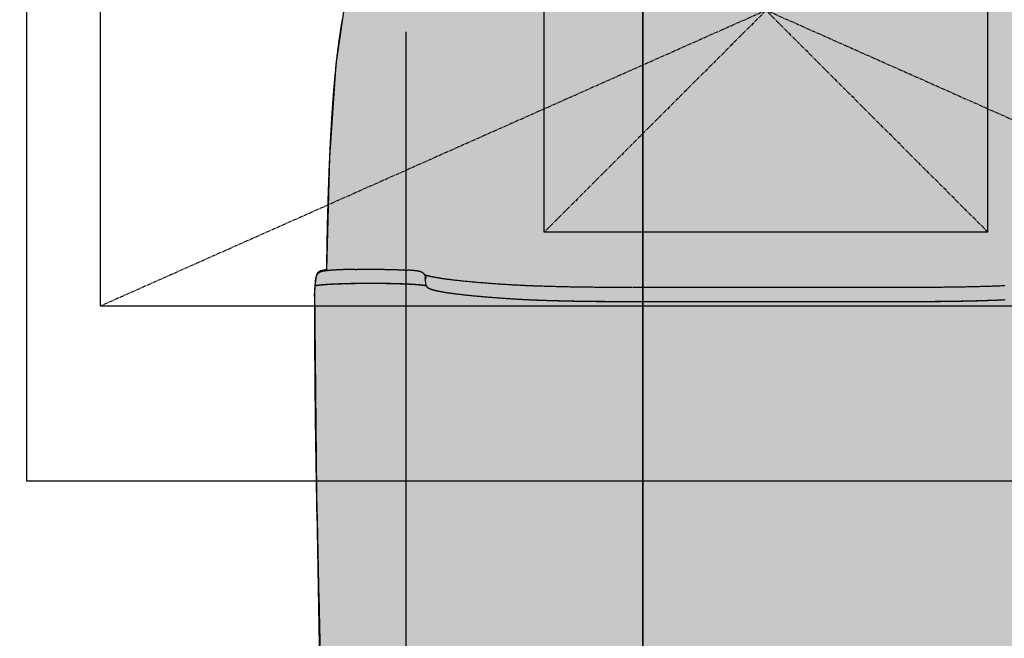
# Model space of a CAD drawing. Extents: x -3354 to 3225, y -2716 to 5284.
# Drawn here: x -506 to 160, y 2503 to 2922 of the extents above; entities that cross this region are included whole.
import ezdxf

# ---------------------------------------------------------------- set-up
doc = ezdxf.new("R2010")
doc.units = 0
doc.linetypes.add('CENTERX2', pattern=[4, 2.5, -0.5, 0.5, -0.5])
for name, color, linetype in [('COLOUR', 7, 'Continuous'), ('EQUIPMENT', 7, 'Continuous'), ('GRASSLOK', 7, 'Continuous'), ('GRASSLOKWT', 7, 'Continuous'), ('INSTALLATIONDETAILSF', 7, 'Continuous'), ('INSTALLATIONDETAILSGF', 7, 'Continuous')]:
    doc.layers.add(name, color=color, linetype=linetype)

msp = doc.modelspace()

# ---------------------------------------------------------------- hatches: boundary and pattern name
at = {"layer": 'COLOUR', "true_color": 0xfc4c02}
h = msp.add_hatch(color=20, dxfattribs=at)
h.dxf.hatch_style = 1
h.paths.add_polyline_path([(302.92, 1717.98), (302.57, 1727.25), (300.89, 1734.38), (297.86, 1739.06), (294.96, 1742.02), (301.76, 2094.57), (303.26, 2224.34), (302.23, 2231.11), (298.69, 2237.74), (295.36, 2241.14), (296.87, 2362.79), (303.5, 2741.93), (302.83, 2747.5), (302.07, 2749.68), (300.41, 2751.21), (297.97, 2752.09), (295.54, 2752.45), (293.94, 2821.24), (288.58, 2898.42), (280.85, 2942.42), (270.69, 2971.3), (254.39, 2996.51), (230.96, 3018.73), (204.05, 3036.58), (170.73, 3049.89), (136.11, 3056.83), (98.9, 3059), (-1.41, 3059), (-101.1, 3059.04), (-138.83, 3056.82), (-176.23, 3048.98), (-204.75, 3037.47), (-233.75, 3018.47), (-257.41, 2995.91), (-276.88, 2962.92), (-286.93, 2926.88), (-292.01, 2891.63), (-296.38, 2828.64), (-298.35, 2752.55), (-302.3, 2751.76), (-304.42, 2750.4), (-305.76, 2746.71), (-306.38, 2739.08), (-305.02, 2601.69), (-298.72, 2241.23), (-301.42, 2238.57), (-303.62, 2235.58), (-305.55, 2231.29), (-306.57, 2224.8), (-304.23, 2044.85), (-299.09, 1742.61), (-302.49, 1738.45), (-304.98, 1734.46), (-306.12, 1731.24), (-306.99, 1724.77), (-299.51, 1243.41), (-302.73, 1238.6), (-305.84, 1233.34), (-307.42, 1223.96), (-307.22, 1146.78), (-306.08, 903.46), (-305.14, 614.29), (300.19, 615.14), (301.08, 892.01), (302.26, 1146.14), (302.5, 1216.17), (302.31, 1226.69), (299.52, 1236.13), (294.55, 1240.81)])

# ---------------------------------------------------------------- linework, layer by layer
at = {"layer": 'COLOUR', "color": 2}
msp.add_lwpolyline([(170.73, 3049.89), (136.11, 3056.83), (98.9, 3059), (-1.41, 3059), (-101.1, 3059.04), (-138.83, 3056.82), (-176.23, 3048.98), (-204.75, 3037.47), (-233.75, 3018.47), (-257.41, 2995.91), (-276.88, 2962.92), (-286.93, 2926.88), (-292.01, 2891.63), (-296.38, 2828.64), (-298.35, 2752.55), (-302.3, 2751.76), (-304.42, 2750.4), (-305.76, 2746.71), (-306.38, 2739.08), (-305.02, 2601.69), (-298.72, 2241.23)], dxfattribs=at)
at = {"layer": 'EQUIPMENT', "color": 7, "linetype": 'Continuous'}
for p, q in [((-244.47, 614.29), (-244.47, 2913.38)), ((-305.65, 2746.9), (-305.65, 2746.89)), ((-231.02, 2746.58), (-231.06, 2746.67)), ((-230.99, 2746.44), (-230.99, 2746.42)), ((-306.37, 2739.93), (-306.38, 2738.37)), ((-306.38, 2738.37), (-306.38, 2737.17)), ((-306.35, 2740.68), (-306.37, 2739.93)), ((-306.04, 2741.44), (-306.32, 2741.34)), ((-306.32, 2741.34), (-306.32, 2741.3)), ((-230.41, 2741.16), (-230.73, 2741.4)), ((-306.39, 2736.16), (-306.39, 2736.16))]:
    msp.add_line(p, q, dxfattribs=at)
for points in [[(-287.71, 2921.92), (-287.81, 2921.38), (-287.91, 2920.84), (-288, 2920.31), (-288.09, 2919.79), (-288.18, 2919.28), (-288.26, 2918.77), (-288.34, 2918.28), (-288.43, 2917.8), (-288.5, 2917.32), (-288.58, 2916.86), (-288.65, 2916.4), (-288.73, 2915.96), (-288.8, 2915.52), (-288.86, 2915.09), (-288.93, 2914.67), (-288.99, 2914.26), (-289.06, 2913.86), (-289.12, 2913.46), (-289.18, 2913.07), (-289.24, 2912.69), (-289.29, 2912.31), (-289.35, 2911.93), (-289.41, 2911.56), (-289.46, 2911.19), (-289.52, 2910.82), (-289.57, 2910.46), (-289.62, 2910.09), (-289.68, 2909.72), (-289.73, 2909.35), (-289.78, 2908.98), (-289.84, 2908.6), (-289.89, 2908.22), (-289.95, 2907.83), (-290, 2907.44), (-290.06, 2907.03), (-290.11, 2906.63), (-290.17, 2906.21), (-290.23, 2905.79), (-290.28, 2905.36), (-290.34, 2904.92), (-290.4, 2904.48), (-290.46, 2904.02), (-290.52, 2903.56), (-290.58, 2903.09), (-290.65, 2902.6), (-290.71, 2902.11), (-290.77, 2901.61), (-290.84, 2901.1), (-290.9, 2900.58), (-290.97, 2900.05), (-291.03, 2899.5), (-291.1, 2898.95), (-291.17, 2898.39), (-291.24, 2897.82), (-291.31, 2897.24), (-291.37, 2896.64), (-291.44, 2896.04), (-291.51, 2895.43), (-291.59, 2894.8), (-291.66, 2894.16), (-291.73, 2893.51), (-291.8, 2892.85), (-291.88, 2892.18), (-291.95, 2891.49), (-292.02, 2890.79), (-292.1, 2890.09), (-292.17, 2889.37), (-292.25, 2888.66), (-292.32, 2887.93), (-292.39, 2887.21), (-292.47, 2886.49), (-292.54, 2885.78), (-292.61, 2885.07), (-292.67, 2884.36), (-292.74, 2883.66), (-292.81, 2882.96), (-292.87, 2882.27), (-292.93, 2881.58), (-293, 2880.9), (-293.06, 2880.23), (-293.12, 2879.57), (-293.17, 2878.91), (-293.23, 2878.27), (-293.28, 2877.63), (-293.34, 2877.01), (-293.39, 2876.4), (-293.44, 2875.8), (-293.49, 2875.21), (-293.54, 2874.64), (-293.58, 2874.08), (-293.63, 2873.53), (-293.67, 2872.98), (-293.72, 2872.45), (-293.76, 2871.92), (-293.8, 2871.4), (-293.84, 2870.88), (-293.88, 2870.37), (-293.92, 2869.87), (-293.96, 2869.37), (-293.99, 2868.89), (-294.03, 2868.41), (-294.06, 2867.95), (-294.1, 2867.5), (-294.13, 2867.06), (-294.16, 2866.64), (-294.19, 2866.24), (-294.22, 2865.84), (-294.25, 2865.47), (-294.27, 2865.11), (-294.3, 2864.76), (-294.32, 2864.44), (-294.34, 2864.13), (-294.36, 2863.83), (-294.38, 2863.55), (-294.4, 2863.29), (-294.42, 2863.04), (-294.43, 2862.81), (-294.46, 2862.38), (-294.49, 2862.01), (-294.51, 2861.67), (-294.54, 2861.23), (-294.58, 2860.7), (-294.61, 2860.3), (-294.64, 2859.85), (-294.66, 2859.5), (-294.68, 2859.1), (-294.71, 2858.65), (-294.73, 2858.4), (-294.75, 2858.13), (-294.77, 2857.85), (-294.79, 2857.55), (-294.81, 2857.23), (-294.83, 2856.89), (-294.85, 2856.53), (-294.88, 2856.16), (-294.9, 2855.76), (-294.93, 2855.34), (-294.95, 2854.9), (-294.98, 2854.44), (-295.01, 2853.96), (-295.04, 2853.46), (-295.07, 2852.94), (-295.11, 2852.4), (-295.14, 2851.84), (-295.18, 2851.26), (-295.21, 2850.67), (-295.25, 2850.05), (-295.28, 2849.42), (-295.32, 2848.77), (-295.36, 2848.1), (-295.4, 2847.41), (-295.44, 2846.7), (-295.48, 2845.97), (-295.52, 2845.22), (-295.56, 2844.45), (-295.6, 2843.67), (-295.65, 2842.86), (-295.69, 2842.04), (-295.74, 2841.19), (-295.78, 2840.33), (-295.83, 2839.44), (-295.87, 2838.54), (-295.92, 2837.63), (-295.96, 2836.7), (-296.01, 2835.75), (-296.06, 2834.8), (-296.1, 2833.83), (-296.15, 2832.86), (-296.2, 2831.88), (-296.24, 2830.9), (-296.29, 2829.91), (-296.33, 2828.92), (-296.38, 2827.92), (-296.42, 2826.91), (-296.47, 2825.91), (-296.51, 2824.9), (-296.55, 2823.88), (-296.6, 2822.87), (-296.64, 2821.85), (-296.68, 2820.83), (-296.72, 2819.81), (-296.76, 2818.78), (-296.8, 2817.76), (-296.84, 2816.73), (-296.88, 2815.7), (-296.92, 2814.68), (-296.96, 2813.65), (-297, 2812.61), (-297.04, 2811.57), (-297.07, 2810.52), (-297.11, 2809.46), (-297.15, 2808.4), (-297.19, 2807.32), (-297.22, 2806.23), (-297.26, 2805.12), (-297.3, 2804.01), (-297.33, 2802.88), (-297.37, 2801.75), (-297.41, 2800.6), (-297.44, 2799.43), (-297.48, 2798.26), (-297.51, 2797.07), (-297.55, 2795.88), (-297.58, 2794.67), (-297.62, 2793.45), (-297.65, 2792.21), (-297.68, 2790.97), (-297.72, 2789.71), (-297.75, 2788.44), (-297.78, 2787.15), (-297.82, 2785.86), (-297.85, 2784.55), (-297.88, 2783.23), (-297.91, 2781.9), (-297.94, 2780.56), (-297.97, 2779.2), (-298, 2777.83), (-298.02, 2776.45), (-298.05, 2775.07), (-298.08, 2773.7), (-298.1, 2772.34), (-298.13, 2770.99), (-298.15, 2769.66), (-298.17, 2768.36), (-298.19, 2767.09), (-298.21, 2765.85), (-298.23, 2764.65), (-298.25, 2763.48), (-298.26, 2762.35), (-298.28, 2761.24), (-298.29, 2760.18), (-298.3, 2759.15), (-298.31, 2758.16), (-298.32, 2757.19), (-298.33, 2756.26), (-298.33, 2755.35), (-298.34, 2754.46), (-298.34, 2753.58), (-298.35, 2752.7), (-298.35, 2751.84)], [(-303.77, 2750.17), (-303.85, 2750.12), (-303.94, 2750.07), (-304.02, 2750.02), (-304.1, 2749.96), (-304.18, 2749.9), (-304.27, 2749.83), (-304.35, 2749.75), (-304.44, 2749.67), (-304.52, 2749.57), (-304.61, 2749.47), (-304.69, 2749.35), (-304.77, 2749.23), (-304.86, 2749.11), (-304.94, 2748.98), (-305.01, 2748.84), (-305.08, 2748.71), (-305.15, 2748.57), (-305.22, 2748.43), (-305.28, 2748.3), (-305.33, 2748.16), (-305.38, 2748.03), (-305.42, 2747.9), (-305.46, 2747.78), (-305.5, 2747.67), (-305.53, 2747.55), (-305.55, 2747.45), (-305.57, 2747.35), (-305.59, 2747.26), (-305.61, 2747.16), (-305.62, 2747.07), (-305.63, 2746.99), (-305.65, 2746.9)], [(-295.65, 2752.09), (-295.86, 2752.08), (-296.08, 2752.06), (-296.29, 2752.04), (-296.51, 2752.02), (-296.72, 2752.01), (-296.93, 2751.99), (-297.13, 2751.97), (-297.34, 2751.95), (-297.54, 2751.93), (-297.73, 2751.91), (-297.93, 2751.89), (-298.12, 2751.87), (-298.31, 2751.85), (-298.5, 2751.83), (-298.69, 2751.8), (-298.87, 2751.78), (-299.06, 2751.76), (-299.24, 2751.73), (-299.42, 2751.71), (-299.6, 2751.68), (-299.77, 2751.66), (-299.94, 2751.63), (-300.1, 2751.61), (-300.26, 2751.58), (-300.41, 2751.56), (-300.55, 2751.53), (-300.69, 2751.5), (-300.83, 2751.48), (-300.96, 2751.45), (-301.08, 2751.42), (-301.21, 2751.39), (-301.33, 2751.36), (-301.45, 2751.33), (-301.56, 2751.29), (-301.68, 2751.26), (-301.79, 2751.23), (-301.9, 2751.19), (-302.01, 2751.16), (-302.11, 2751.12), (-302.21, 2751.08), (-302.3, 2751.05), (-302.39, 2751.01), (-302.48, 2750.97), (-302.56, 2750.94), (-302.64, 2750.9), (-302.72, 2750.87), (-302.8, 2750.83), (-302.87, 2750.79), (-302.94, 2750.76), (-303.01, 2750.72), (-303.08, 2750.69), (-303.15, 2750.65), (-303.21, 2750.62), (-303.27, 2750.58), (-303.33, 2750.54), (-303.39, 2750.51), (-303.44, 2750.47), (-303.5, 2750.43), (-303.55, 2750.39), (-303.6, 2750.35), (-303.64, 2750.31), (-303.69, 2750.27), (-303.74, 2750.23), (-303.78, 2750.19)], [(-278.97, 2752.76), (-279.56, 2752.74), (-280.14, 2752.73), (-280.72, 2752.72), (-281.3, 2752.71), (-281.88, 2752.69), (-282.45, 2752.68), (-283.02, 2752.67), (-283.59, 2752.65), (-284.14, 2752.64), (-284.7, 2752.62), (-285.24, 2752.6), (-285.78, 2752.59), (-286.32, 2752.57), (-286.85, 2752.55), (-287.37, 2752.53), (-287.88, 2752.51), (-288.39, 2752.49), (-288.89, 2752.47), (-289.38, 2752.45), (-289.86, 2752.43), (-290.32, 2752.41), (-290.77, 2752.39), (-291.2, 2752.36), (-291.61, 2752.34), (-292, 2752.32), (-292.36, 2752.31), (-292.71, 2752.29), (-293.03, 2752.27), (-293.33, 2752.25), (-293.61, 2752.24), (-293.86, 2752.22), (-294.09, 2752.21), (-294.3, 2752.19), (-294.49, 2752.18), (-294.66, 2752.16), (-294.81, 2752.15), (-294.96, 2752.14), (-295.09, 2752.13), (-295.22, 2752.12), (-295.35, 2752.11)], [(-278.97, 2752.76), (-278.57, 2752.76), (-278.17, 2752.77), (-277.76, 2752.77), (-277.35, 2752.78), (-276.94, 2752.79), (-276.51, 2752.79), (-276.08, 2752.8), (-275.64, 2752.8), (-275.18, 2752.81), (-274.71, 2752.81), (-274.23, 2752.82), (-273.74, 2752.82), (-273.24, 2752.83), (-272.72, 2752.83), (-272.19, 2752.84), (-271.65, 2752.84), (-271.1, 2752.84), (-270.53, 2752.84), (-269.95, 2752.84), (-269.36, 2752.85), (-268.76, 2752.85), (-268.15, 2752.85), (-267.53, 2752.85), (-266.9, 2752.84), (-266.26, 2752.84), (-265.61, 2752.84), (-264.95, 2752.84), (-264.29, 2752.83), (-263.62, 2752.83), (-262.96, 2752.82), (-262.29, 2752.81), (-261.62, 2752.81), (-260.95, 2752.8), (-260.29, 2752.79), (-259.63, 2752.78), (-258.97, 2752.77), (-258.32, 2752.76), (-257.67, 2752.75), (-257.03, 2752.74), (-256.39, 2752.72), (-255.76, 2752.71), (-255.14, 2752.69), (-254.52, 2752.68), (-253.91, 2752.66), (-253.31, 2752.65), (-252.71, 2752.63), (-252.11, 2752.61), (-251.53, 2752.59), (-250.95, 2752.57), (-250.37, 2752.56), (-249.81, 2752.53), (-249.25, 2752.51), (-248.7, 2752.49), (-248.16, 2752.47), (-247.63, 2752.45), (-247.12, 2752.42), (-246.61, 2752.4), (-246.12, 2752.37), (-245.64, 2752.35), (-245.16, 2752.32), (-244.69, 2752.3), (-244.23, 2752.27), (-243.77, 2752.24), (-243.31, 2752.22)], [(-231.77, 2748.72), (-231.81, 2748.8), (-231.86, 2748.89), (-231.91, 2748.97), (-231.96, 2749.06), (-232.02, 2749.14), (-232.07, 2749.23), (-232.13, 2749.32), (-232.2, 2749.4), (-232.27, 2749.49), (-232.35, 2749.57), (-232.43, 2749.66), (-232.51, 2749.74), (-232.6, 2749.83), (-232.69, 2749.91), (-232.79, 2749.99), (-232.89, 2750.08), (-232.99, 2750.16), (-233.09, 2750.23), (-233.19, 2750.31), (-233.3, 2750.38), (-233.4, 2750.45), (-233.51, 2750.52), (-233.61, 2750.59), (-233.72, 2750.65), (-233.82, 2750.71), (-233.93, 2750.76), (-234.03, 2750.82), (-234.13, 2750.87), (-234.23, 2750.91), (-234.34, 2750.96), (-234.44, 2751), (-234.54, 2751.04), (-234.64, 2751.08), (-234.74, 2751.12), (-234.84, 2751.15), (-234.95, 2751.19), (-235.05, 2751.22), (-235.15, 2751.25), (-235.25, 2751.28), (-235.36, 2751.31), (-235.46, 2751.34), (-235.57, 2751.36), (-235.68, 2751.39), (-235.78, 2751.41), (-235.89, 2751.44), (-236.01, 2751.46), (-236.12, 2751.49), (-236.24, 2751.51), (-236.36, 2751.53), (-236.49, 2751.55), (-236.62, 2751.58), (-236.75, 2751.6), (-236.89, 2751.62), (-237.03, 2751.64), (-237.17, 2751.67), (-237.32, 2751.69), (-237.48, 2751.71), (-237.64, 2751.73), (-237.8, 2751.75), (-237.97, 2751.77), (-238.15, 2751.79), (-238.33, 2751.82), (-238.51, 2751.84), (-238.7, 2751.86), (-238.9, 2751.88), (-239.09, 2751.9), (-239.3, 2751.92), (-239.5, 2751.94), (-239.7, 2751.96), (-239.91, 2751.98), (-240.11, 2752), (-240.31, 2752.01), (-240.51, 2752.03), (-240.71, 2752.05), (-240.9, 2752.06), (-241.09, 2752.08), (-241.27, 2752.09), (-241.46, 2752.11), (-241.64, 2752.12), (-241.81, 2752.13), (-241.99, 2752.15), (-242.16, 2752.16), (-242.33, 2752.17), (-242.49, 2752.18), (-242.66, 2752.19), (-242.83, 2752.2), (-242.99, 2752.21), (-243.15, 2752.22)], [(-305.65, 2746.89), (-306.06, 2743.51), (-306.33, 2741.29)], [(-230.78, 2741.43), (-230.89, 2741.47), (-231, 2741.5), (-231.11, 2741.53), (-231.23, 2741.56), (-231.35, 2741.59), (-231.47, 2741.62), (-231.61, 2741.65), (-231.75, 2741.68), (-231.9, 2741.71), (-232.07, 2741.74), (-232.24, 2741.77), (-232.42, 2741.8), (-232.61, 2741.83), (-232.8, 2741.85), (-233, 2741.88), (-233.21, 2741.91), (-233.42, 2741.93), (-233.63, 2741.96), (-233.86, 2741.99), (-234.08, 2742.01), (-234.31, 2742.04), (-234.55, 2742.06), (-234.8, 2742.09), (-235.05, 2742.11), (-235.31, 2742.14), (-235.58, 2742.16), (-235.85, 2742.18), (-236.13, 2742.21), (-236.42, 2742.23), (-236.71, 2742.26), (-237.01, 2742.28), (-237.32, 2742.3), (-237.64, 2742.33), (-237.96, 2742.35), (-238.29, 2742.37), (-238.62, 2742.39), (-238.96, 2742.42), (-239.31, 2742.44), (-239.67, 2742.46), (-240.03, 2742.48), (-240.39, 2742.5), (-240.77, 2742.52), (-241.15, 2742.55), (-241.53, 2742.57), (-241.93, 2742.59), (-242.32, 2742.61), (-242.73, 2742.63), (-243.14, 2742.65), (-243.56, 2742.66), (-243.98, 2742.68), (-244.41, 2742.7), (-244.84, 2742.72), (-245.28, 2742.74), (-245.72, 2742.76), (-246.17, 2742.77), (-246.63, 2742.79), (-247.09, 2742.81), (-247.55, 2742.82), (-248.02, 2742.84), (-248.5, 2742.86), (-248.98, 2742.87), (-249.47, 2742.89), (-249.96, 2742.9), (-250.45, 2742.91), (-250.95, 2742.93), (-251.45, 2742.94), (-251.96, 2742.95), (-252.47, 2742.97), (-252.99, 2742.98), (-253.51, 2742.99), (-254.03, 2743), (-254.56, 2743.01), (-255.09, 2743.03), (-255.62, 2743.04), (-256.16, 2743.05), (-256.7, 2743.06), (-257.24, 2743.06), (-257.79, 2743.07), (-258.34, 2743.08), (-258.89, 2743.09), (-259.44, 2743.1), (-260, 2743.1), (-260.56, 2743.11), (-261.12, 2743.12), (-261.68, 2743.12), (-262.25, 2743.13), (-262.81, 2743.13), (-263.38, 2743.14), (-263.95, 2743.14), (-264.52, 2743.14), (-265.09, 2743.15), (-265.67, 2743.15), (-266.24, 2743.15), (-266.81, 2743.15), (-267.39, 2743.15), (-267.96, 2743.15), (-268.54, 2743.15), (-269.12, 2743.15), (-269.69, 2743.15), (-270.27, 2743.15), (-270.84, 2743.15), (-271.42, 2743.15), (-271.99, 2743.15), (-272.57, 2743.14), (-273.14, 2743.14), (-273.71, 2743.14), (-274.28, 2743.13), (-274.85, 2743.13), (-275.42, 2743.12), (-275.99, 2743.12), (-276.55, 2743.11), (-277.11, 2743.1), (-277.68, 2743.1), (-278.23, 2743.09), (-278.79, 2743.08), (-279.34, 2743.07), (-279.9, 2743.06), (-280.44, 2743.05), (-280.99, 2743.04), (-281.53, 2743.03), (-282.07, 2743.02), (-282.61, 2743.01), (-283.14, 2743), (-283.67, 2742.99), (-284.2, 2742.98), (-284.72, 2742.97), (-285.24, 2742.95), (-285.75, 2742.94), (-286.26, 2742.92), (-286.77, 2742.91), (-287.27, 2742.9), (-287.77, 2742.88), (-288.26, 2742.87), (-288.75, 2742.85), (-289.23, 2742.83), (-289.71, 2742.82), (-290.18, 2742.8), (-290.65, 2742.78), (-291.11, 2742.77), (-291.56, 2742.75), (-292.01, 2742.73), (-292.46, 2742.71), (-292.9, 2742.69), (-293.33, 2742.67), (-293.76, 2742.65), (-294.18, 2742.63), (-294.6, 2742.61), (-295.01, 2742.59), (-295.41, 2742.57), (-295.81, 2742.55), (-296.2, 2742.53), (-296.58, 2742.51), (-296.96, 2742.48), (-297.33, 2742.46), (-297.69, 2742.44), (-298.05, 2742.42), (-298.4, 2742.39), (-298.75, 2742.37), (-299.08, 2742.35), (-299.41, 2742.32), (-299.73, 2742.3), (-300.05, 2742.27), (-300.35, 2742.25), (-300.66, 2742.22), (-300.95, 2742.2), (-301.23, 2742.17), (-301.51, 2742.15), (-301.78, 2742.12), (-302.05, 2742.1), (-302.3, 2742.07), (-302.55, 2742.05), (-302.79, 2742.02), (-303.02, 2741.99), (-303.24, 2741.97), (-303.46, 2741.94), (-303.67, 2741.92), (-303.86, 2741.89), (-304.05, 2741.86), (-304.23, 2741.84), (-304.4, 2741.81), (-304.57, 2741.78), (-304.73, 2741.76), (-304.87, 2741.73), (-305.02, 2741.71), (-305.15, 2741.68), (-305.28, 2741.66), (-305.4, 2741.63), (-305.51, 2741.6), (-305.61, 2741.58), (-305.71, 2741.55), (-305.8, 2741.53), (-305.88, 2741.5), (-305.95, 2741.48), (-306.02, 2741.45), (-306.08, 2741.43), (-306.14, 2741.4), (-306.19, 2741.38), (-306.23, 2741.35), (-306.28, 2741.33), (-306.32, 2741.3)], [(-230.41, 2741.21), (-230.45, 2741.26), (-230.5, 2741.3), (-230.55, 2741.34), (-230.6, 2741.38), (-230.67, 2741.43), (-230.75, 2741.47), (-230.85, 2741.51), (-230.96, 2741.55), (-231.1, 2741.59), (-231.25, 2741.63), (-231.42, 2741.67), (-231.61, 2741.71), (-231.81, 2741.75), (-232.02, 2741.79), (-232.25, 2741.82), (-232.48, 2741.86), (-232.73, 2741.9), (-232.99, 2741.93), (-233.25, 2741.97), (-233.52, 2742), (-233.8, 2742.03), (-234.09, 2742.06), (-234.38, 2742.1), (-234.68, 2742.13), (-234.99, 2742.16), (-235.31, 2742.19), (-235.63, 2742.22), (-235.96, 2742.25), (-236.29, 2742.28), (-236.64, 2742.3), (-236.99, 2742.33), (-237.35, 2742.36), (-237.72, 2742.39), (-238.09, 2742.41), (-238.48, 2742.44), (-238.87, 2742.46), (-239.27, 2742.49), (-239.68, 2742.51), (-240.1, 2742.54), (-240.53, 2742.56), (-240.96, 2742.59), (-241.4, 2742.61), (-241.85, 2742.64), (-242.31, 2742.66), (-242.77, 2742.68), (-243.24, 2742.7), (-243.72, 2742.73), (-244.2, 2742.75), (-244.69, 2742.77), (-245.19, 2742.79), (-245.69, 2742.81), (-246.2, 2742.83), (-246.72, 2742.85), (-247.24, 2742.87), (-247.77, 2742.88), (-248.3, 2742.9), (-248.84, 2742.92), (-249.38, 2742.94), (-249.93, 2742.95), (-250.49, 2742.97), (-251.05, 2742.98), (-251.61, 2743), (-252.18, 2743.01), (-252.75, 2743.03), (-253.33, 2743.04), (-253.91, 2743.05), (-254.5, 2743.07), (-255.09, 2743.08), (-255.69, 2743.09), (-256.28, 2743.1), (-256.88, 2743.11), (-257.49, 2743.12), (-258.09, 2743.13), (-258.7, 2743.14), (-259.32, 2743.15), (-259.93, 2743.15), (-260.55, 2743.16), (-261.17, 2743.17), (-261.79, 2743.17), (-262.41, 2743.18), (-263.04, 2743.19), (-263.66, 2743.19), (-264.29, 2743.19), (-264.92, 2743.2), (-265.55, 2743.2), (-266.18, 2743.2), (-266.81, 2743.2), (-267.44, 2743.2), (-268.07, 2743.21), (-268.71, 2743.21), (-269.34, 2743.21), (-269.97, 2743.2), (-270.6, 2743.2), (-271.23, 2743.2), (-271.86, 2743.2), (-272.49, 2743.19), (-273.12, 2743.19), (-273.75, 2743.19), (-274.37, 2743.18), (-274.99, 2743.18), (-275.62, 2743.17), (-276.23, 2743.16), (-276.85, 2743.16), (-277.47, 2743.15), (-278.08, 2743.14), (-278.69, 2743.13), (-279.3, 2743.12), (-279.9, 2743.11), (-280.5, 2743.1), (-281.1, 2743.09), (-281.69, 2743.08), (-282.28, 2743.07), (-282.87, 2743.06), (-283.45, 2743.04), (-284.03, 2743.03), (-284.61, 2743.02), (-285.18, 2743), (-285.74, 2742.99), (-286.3, 2742.97), (-286.85, 2742.96), (-287.4, 2742.94), (-287.95, 2742.92), (-288.49, 2742.91), (-289.02, 2742.89), (-289.55, 2742.87), (-290.07, 2742.85), (-290.59, 2742.83), (-291.1, 2742.81), (-291.6, 2742.79), (-292.1, 2742.77), (-292.59, 2742.75), (-293.08, 2742.73), (-293.55, 2742.71), (-294.02, 2742.68), (-294.49, 2742.66), (-294.94, 2742.64), (-295.39, 2742.61), (-295.83, 2742.59), (-296.27, 2742.57), (-296.69, 2742.54), (-297.11, 2742.52), (-297.52, 2742.49), (-297.92, 2742.47), (-298.32, 2742.44), (-298.7, 2742.41), (-299.08, 2742.39), (-299.45, 2742.36), (-299.81, 2742.33), (-300.17, 2742.3), (-300.52, 2742.27), (-300.86, 2742.24), (-301.19, 2742.21), (-301.52, 2742.18), (-301.84, 2742.15), (-302.15, 2742.12), (-302.45, 2742.09), (-302.74, 2742.06), (-303.01, 2742.03), (-303.28, 2742), (-303.54, 2741.97), (-303.78, 2741.94), (-304.01, 2741.91), (-304.22, 2741.88), (-304.42, 2741.85), (-304.61, 2741.82), (-304.77, 2741.79), (-304.93, 2741.77), (-305.06, 2741.74), (-305.18, 2741.71), (-305.29, 2741.69), (-305.38, 2741.66), (-305.46, 2741.64), (-305.53, 2741.62), (-305.6, 2741.59), (-305.66, 2741.57), (-305.72, 2741.54)], [(-220.78, 2746.58), (-221.04, 2746.62), (-221.31, 2746.66), (-221.58, 2746.71), (-221.85, 2746.75), (-222.12, 2746.79), (-222.38, 2746.83), (-222.65, 2746.87), (-222.92, 2746.92), (-223.19, 2746.96), (-223.46, 2747.01), (-223.72, 2747.05), (-223.99, 2747.1), (-224.26, 2747.15), (-224.53, 2747.2), (-224.8, 2747.24), (-225.07, 2747.29), (-225.34, 2747.34), (-225.6, 2747.4), (-225.87, 2747.45), (-226.14, 2747.5), (-226.4, 2747.55), (-226.66, 2747.6), (-226.91, 2747.66), (-227.16, 2747.71), (-227.41, 2747.76), (-227.65, 2747.81), (-227.88, 2747.86), (-228.11, 2747.91), (-228.33, 2747.96), (-228.55, 2748.01), (-228.75, 2748.06), (-228.96, 2748.11), (-229.15, 2748.16), (-229.34, 2748.21), (-229.53, 2748.26), (-229.7, 2748.3), (-229.87, 2748.35), (-230.04, 2748.39), (-230.19, 2748.44), (-230.34, 2748.48), (-230.49, 2748.52), (-230.63, 2748.56), (-230.76, 2748.6), (-230.89, 2748.64), (-231, 2748.68), (-231.12, 2748.71), (-231.22, 2748.75), (-231.32, 2748.78), (-231.41, 2748.82), (-231.5, 2748.85), (-231.58, 2748.88), (-231.66, 2748.9), (-231.73, 2748.93), (-231.8, 2748.96), (-231.87, 2748.99), (-231.94, 2749.01)], [(-231, 2746.58), (-231.01, 2746.6), (-231.01, 2746.62), (-231.01, 2746.64), (-231.01, 2746.67), (-231.02, 2746.7), (-231.02, 2746.73), (-231.03, 2746.77), (-231.04, 2746.81), (-231.04, 2746.86), (-231.05, 2746.92), (-231.07, 2746.98), (-231.08, 2747.05), (-231.09, 2747.12), (-231.11, 2747.19), (-231.13, 2747.27), (-231.15, 2747.35), (-231.17, 2747.43), (-231.19, 2747.52), (-231.22, 2747.6), (-231.24, 2747.69), (-231.27, 2747.78), (-231.31, 2747.87), (-231.34, 2747.96), (-231.38, 2748.04), (-231.42, 2748.13), (-231.47, 2748.22), (-231.51, 2748.3), (-231.56, 2748.39), (-231.61, 2748.47), (-231.66, 2748.55), (-231.71, 2748.64), (-231.77, 2748.72)], [(-231.76, 2748.72), (-231.69, 2748.58), (-231.62, 2748.44), (-231.56, 2748.31), (-231.49, 2748.17), (-231.43, 2748.04), (-231.37, 2747.9), (-231.32, 2747.78), (-231.27, 2747.65), (-231.23, 2747.53), (-231.2, 2747.41), (-231.17, 2747.3), (-231.15, 2747.18), (-231.12, 2747.07), (-231.11, 2746.96), (-231.09, 2746.86), (-231.07, 2746.75)], [(-231.01, 2741.56), (-231.67, 2747.14)], [(-91.83, 2740.52), (-95.2, 2740.52), (-96.95, 2740.52), (-98.78, 2740.52), (-99.73, 2740.52), (-100.7, 2740.52), (-101.71, 2740.52), (-102.73, 2740.52), (-103.77, 2740.52), (-104.84, 2740.52), (-105.92, 2740.53), (-107.02, 2740.53), (-108.13, 2740.53), (-109.26, 2740.54), (-110.39, 2740.54), (-111.53, 2740.55), (-112.67, 2740.56), (-113.81, 2740.57), (-114.95, 2740.57), (-116.07, 2740.58), (-117.19, 2740.59), (-118.29, 2740.6), (-119.38, 2740.61), (-120.46, 2740.62), (-121.53, 2740.64), (-122.59, 2740.65), (-123.63, 2740.66), (-124.66, 2740.68), (-125.69, 2740.69), (-126.7, 2740.7), (-127.7, 2740.72), (-128.7, 2740.73), (-129.68, 2740.75), (-130.67, 2740.76), (-131.64, 2740.78), (-132.62, 2740.8), (-133.59, 2740.82), (-134.56, 2740.83), (-135.52, 2740.85), (-136.49, 2740.87), (-137.45, 2740.89), (-138.4, 2740.91), (-139.36, 2740.93), (-140.3, 2740.96), (-141.25, 2740.98), (-142.19, 2741), (-143.12, 2741.02), (-144.05, 2741.05), (-144.97, 2741.07), (-145.89, 2741.1), (-146.8, 2741.12), (-147.71, 2741.15), (-148.61, 2741.17), (-149.5, 2741.2), (-150.39, 2741.23), (-151.27, 2741.25), (-152.14, 2741.28), (-153.01, 2741.31), (-153.88, 2741.34), (-154.73, 2741.37), (-155.58, 2741.4), (-156.43, 2741.43), (-157.27, 2741.46), (-158.1, 2741.49), (-158.93, 2741.52), (-159.75, 2741.55), (-160.57, 2741.59), (-161.38, 2741.62), (-162.19, 2741.65), (-162.99, 2741.69), (-163.78, 2741.72), (-164.58, 2741.76), (-165.37, 2741.79), (-166.16, 2741.83), (-166.96, 2741.87), (-167.75, 2741.91), (-168.55, 2741.95), (-169.35, 2741.99), (-170.15, 2742.03), (-170.95, 2742.07), (-171.75, 2742.11), (-172.55, 2742.16), (-173.35, 2742.2), (-174.16, 2742.25), (-174.96, 2742.3), (-175.76, 2742.35), (-176.56, 2742.4), (-177.36, 2742.45), (-178.16, 2742.5), (-178.95, 2742.55), (-179.75, 2742.6), (-180.55, 2742.65), (-181.35, 2742.71), (-182.15, 2742.76), (-182.95, 2742.82), (-183.76, 2742.88), (-184.57, 2742.94), (-185.39, 2743), (-186.22, 2743.06), (-187.06, 2743.12), (-187.91, 2743.19), (-188.77, 2743.25), (-189.64, 2743.32), (-190.51, 2743.39), (-191.4, 2743.46), (-192.3, 2743.53), (-193.21, 2743.6), (-194.13, 2743.68), (-195.05, 2743.75), (-195.98, 2743.83), (-196.92, 2743.91), (-197.87, 2744), (-198.83, 2744.08), (-199.79, 2744.17), (-200.76, 2744.25), (-201.74, 2744.34), (-202.72, 2744.44), (-203.7, 2744.53), (-204.68, 2744.63), (-205.66, 2744.73), (-206.63, 2744.82), (-207.59, 2744.92), (-208.54, 2745.02), (-209.46, 2745.12), (-210.36, 2745.22), (-211.25, 2745.32), (-212.1, 2745.41), (-212.94, 2745.51), (-213.74, 2745.61), (-214.52, 2745.7), (-215.28, 2745.8), (-216.01, 2745.89), (-216.71, 2745.99), (-217.38, 2746.08), (-218.03, 2746.17), (-218.67, 2746.26), (-219.29, 2746.36), (-219.9, 2746.45), (-220.5, 2746.54), (-221.1, 2746.63)], [(-306.38, 2737.17), (-306.39, 2736.16)], [(-306.34, 2741.03), (-306.35, 2740.95), (-306.35, 2740.88), (-306.35, 2740.84), (-306.35, 2740.77), (-306.35, 2740.68)], [(-306.32, 2741.3), (-306.33, 2741.28), (-306.33, 2741.27), (-306.33, 2741.26), (-306.33, 2741.25), (-306.33, 2741.24), (-306.33, 2741.23), (-306.33, 2741.22), (-306.33, 2741.19), (-306.34, 2741.17), (-306.34, 2741.14), (-306.34, 2741.1), (-306.34, 2741.03)], [(160.04, 2732.05), (159.1, 2732), (158.14, 2731.96), (157.19, 2731.92), (156.23, 2731.88), (155.26, 2731.84), (154.29, 2731.8), (153.3, 2731.76), (152.31, 2731.73), (151.31, 2731.69), (150.3, 2731.65), (149.28, 2731.62), (148.25, 2731.58), (147.22, 2731.55), (146.17, 2731.52), (145.12, 2731.48), (144.05, 2731.45), (142.98, 2731.42), (141.9, 2731.39), (140.82, 2731.36), (139.72, 2731.33), (138.62, 2731.31), (137.52, 2731.28), (136.4, 2731.25), (135.28, 2731.23), (134.15, 2731.2), (133.02, 2731.18), (131.88, 2731.16), (130.73, 2731.13), (129.58, 2731.11), (128.43, 2731.09), (127.27, 2731.07), (126.11, 2731.05), (124.95, 2731.03), (123.78, 2731.02), (122.61, 2731), (121.44, 2730.98), (120.27, 2730.97), (119.09, 2730.96), (117.91, 2730.94), (116.73, 2730.93), (115.55, 2730.92), (114.37, 2730.91), (113.19, 2730.9), (112, 2730.89), (110.82, 2730.88), (109.63, 2730.87), (108.44, 2730.87), (107.26, 2730.86), (106.07, 2730.86), (104.88, 2730.85), (103.7, 2730.85), (102.51, 2730.85), (101.32, 2730.84), (100.14, 2730.84), (98.95, 2730.84), (97.76, 2730.84), (96.57, 2730.84), (95.38, 2730.84), (94.19, 2730.84), (93, 2730.84), (91.81, 2730.84), (88.24, 2730.85), (87.04, 2730.85), (85.85, 2730.85), (84.66, 2730.85), (82.27, 2730.85), (70.31, 2730.85), (66.69, 2730.85), (40.24, 2730.86), (8.57, 2730.86), (3.3, 2730.86), (-2.05, 2730.86), (-7.44, 2730.86), (-12.83, 2730.86), (-33.91, 2730.87), (-38.91, 2730.87), (-43.75, 2730.87), (-48.4, 2730.87), (-52.83, 2730.87), (-57.03, 2730.87), (-60.99, 2730.87), (-68.17, 2730.87), (-76.93, 2730.87), (-84.93, 2730.88), (-86.47, 2730.88), (-87.9, 2730.88), (-89.25, 2730.88), (-90.57, 2730.88), (-91.88, 2730.87), (-94.5, 2730.87), (-95.8, 2730.87), (-97.11, 2730.87), (-98.42, 2730.87), (-99.72, 2730.87), (-101.03, 2730.87), (-102.33, 2730.88), (-103.63, 2730.88), (-104.93, 2730.88), (-106.23, 2730.88), (-107.52, 2730.89), (-108.81, 2730.89), (-110.1, 2730.9), (-111.38, 2730.9), (-112.66, 2730.91), (-113.93, 2730.92), (-115.19, 2730.93), (-116.45, 2730.94), (-117.7, 2730.95), (-118.94, 2730.97), (-120.18, 2730.98), (-121.41, 2730.99), (-122.63, 2731.01), (-123.85, 2731.02), (-125.06, 2731.04), (-126.26, 2731.06), (-127.46, 2731.08), (-128.65, 2731.1), (-129.83, 2731.12), (-131, 2731.14), (-132.16, 2731.16), (-133.32, 2731.18), (-134.46, 2731.2), (-135.6, 2731.23), (-136.73, 2731.25), (-137.86, 2731.28), (-138.98, 2731.3), (-140.09, 2731.33), (-141.19, 2731.35), (-142.29, 2731.38), (-143.38, 2731.41), (-144.46, 2731.44), (-145.54, 2731.47), (-146.6, 2731.5), (-147.66, 2731.54), (-148.71, 2731.57), (-149.76, 2731.6), (-150.79, 2731.63), (-151.82, 2731.67), (-152.83, 2731.71), (-153.84, 2731.74), (-154.84, 2731.78), (-155.83, 2731.82), (-156.81, 2731.85), (-157.78, 2731.89), (-158.74, 2731.93), (-159.69, 2731.97), (-160.65, 2732.01), (-161.6, 2732.06), (-162.55, 2732.1), (-163.5, 2732.15), (-164.46, 2732.19), (-165.43, 2732.24), (-166.4, 2732.29), (-167.37, 2732.35), (-168.35, 2732.4), (-169.33, 2732.45), (-170.32, 2732.51), (-171.3, 2732.57), (-172.29, 2732.63), (-173.28, 2732.69), (-174.27, 2732.76), (-175.26, 2732.82), (-176.26, 2732.89), (-177.26, 2732.96), (-178.26, 2733.03), (-179.27, 2733.1), (-180.29, 2733.17), (-181.31, 2733.25), (-182.34, 2733.32), (-183.38, 2733.4), (-184.41, 2733.48), (-185.44, 2733.56), (-186.47, 2733.64), (-187.49, 2733.72), (-188.5, 2733.8), (-189.5, 2733.88), (-190.49, 2733.96), (-191.47, 2734.04), (-192.43, 2734.12), (-193.39, 2734.21), (-194.34, 2734.29), (-195.28, 2734.37), (-196.22, 2734.46), (-197.15, 2734.54), (-198.07, 2734.63), (-198.98, 2734.72), (-199.89, 2734.81), (-200.79, 2734.9), (-201.69, 2734.99), (-202.57, 2735.08), (-203.45, 2735.17), (-204.32, 2735.26), (-205.18, 2735.35), (-206.03, 2735.45), (-206.87, 2735.54), (-207.71, 2735.64), (-208.53, 2735.74), (-209.34, 2735.83), (-210.14, 2735.93), (-210.93, 2736.03), (-211.71, 2736.13), (-212.48, 2736.23), (-213.24, 2736.33), (-213.98, 2736.44), (-214.7, 2736.54), (-215.41, 2736.64), (-216.11, 2736.75), (-216.79, 2736.85), (-217.45, 2736.95), (-218.1, 2737.06), (-218.73, 2737.16), (-219.34, 2737.27), (-219.93, 2737.37), (-220.5, 2737.47), (-221.05, 2737.57), (-221.58, 2737.68), (-222.09, 2737.78), (-222.58, 2737.88), (-223.05, 2737.98), (-223.5, 2738.08), (-223.93, 2738.18), (-224.34, 2738.27), (-224.74, 2738.37), (-225.12, 2738.47), (-225.48, 2738.56), (-225.83, 2738.66), (-226.16, 2738.75), (-226.47, 2738.84), (-226.77, 2738.94), (-227.06, 2739.03), (-227.33, 2739.12), (-227.58, 2739.21), (-227.83, 2739.3), (-228.06, 2739.38), (-228.28, 2739.47), (-228.48, 2739.56), (-228.68, 2739.65), (-228.87, 2739.73), (-229.04, 2739.82), (-229.21, 2739.91), (-229.36, 2739.99), (-229.51, 2740.08), (-229.64, 2740.17), (-229.76, 2740.25), (-229.88, 2740.34), (-229.97, 2740.43), (-230.06, 2740.51), (-230.13, 2740.6), (-230.19, 2740.69), (-230.24, 2740.78), (-230.29, 2740.86), (-230.32, 2740.95), (-230.35, 2741.04), (-230.38, 2741.12), (-230.41, 2741.21)], [(160.47, 2732.03), (159.53, 2731.98), (158.59, 2731.94), (157.64, 2731.9), (156.7, 2731.86), (155.75, 2731.82), (154.79, 2731.78), (153.82, 2731.74), (152.85, 2731.71), (151.86, 2731.67), (150.87, 2731.63), (149.87, 2731.6), (148.86, 2731.56), (147.84, 2731.53), (146.82, 2731.5), (145.79, 2731.46), (144.74, 2731.43), (143.7, 2731.4), (142.64, 2731.37), (141.58, 2731.34), (140.5, 2731.31), (139.43, 2731.28), (138.34, 2731.26), (137.25, 2731.23), (136.15, 2731.2), (135.04, 2731.18), (133.93, 2731.15), (132.81, 2731.13), (131.69, 2731.11), (130.56, 2731.09), (129.43, 2731.06), (128.3, 2731.04), (127.16, 2731.02), (126.01, 2731.01), (124.87, 2730.99), (123.71, 2730.97), (122.56, 2730.95), (121.4, 2730.94), (120.24, 2730.92), (119.08, 2730.91), (117.91, 2730.9), (116.74, 2730.88), (115.57, 2730.87), (114.4, 2730.86), (113.22, 2730.85), (112.04, 2730.84), (110.86, 2730.83), (109.68, 2730.83), (108.49, 2730.82), (107.31, 2730.81), (106.12, 2730.81), (104.93, 2730.8), (103.74, 2730.8), (102.54, 2730.8), (101.35, 2730.8), (100.15, 2730.79), (98.95, 2730.79), (97.75, 2730.79), (96.55, 2730.79), (95.35, 2730.79), (94.14, 2730.79), (91.73, 2730.8), (90.53, 2730.8), (89.32, 2730.8), (88.11, 2730.8), (86.9, 2730.8), (82.05, 2730.8), (79.62, 2730.8), (67.15, 2730.8), (-48.11, 2730.82), (-71.63, 2730.82), (-77.31, 2730.82), (-85.46, 2730.83), (-87.03, 2730.83), (-88.48, 2730.83), (-89.85, 2730.83), (-91.19, 2730.83), (-92.52, 2730.83), (-95.17, 2730.83), (-96.5, 2730.82), (-97.82, 2730.83), (-99.15, 2730.83), (-100.47, 2730.83), (-101.79, 2730.83), (-103.1, 2730.83), (-104.42, 2730.83), (-105.73, 2730.84), (-107.04, 2730.84), (-108.34, 2730.84), (-109.64, 2730.85), (-110.94, 2730.86), (-112.22, 2730.86), (-113.5, 2730.87), (-114.78, 2730.88), (-116.04, 2730.89), (-117.3, 2730.9), (-118.55, 2730.92), (-119.79, 2730.93), (-121.03, 2730.94), (-122.25, 2730.96), (-123.47, 2730.97), (-124.68, 2730.99), (-125.88, 2731.01), (-127.08, 2731.03), (-128.26, 2731.04), (-129.44, 2731.06), (-130.6, 2731.08), (-131.76, 2731.11), (-132.91, 2731.13), (-134.05, 2731.15), (-135.19, 2731.17), (-136.31, 2731.2), (-137.43, 2731.22), (-138.53, 2731.25), (-139.64, 2731.27), (-140.73, 2731.3), (-141.82, 2731.33), (-142.9, 2731.36), (-143.97, 2731.39), (-145.04, 2731.42), (-146.09, 2731.45), (-147.14, 2731.48), (-148.19, 2731.51), (-149.22, 2731.54), (-150.25, 2731.58), (-151.27, 2731.61), (-152.28, 2731.65), (-153.28, 2731.68), (-154.27, 2731.72), (-155.26, 2731.75), (-156.24, 2731.79), (-157.21, 2731.83), (-158.17, 2731.87), (-159.12, 2731.91), (-160.07, 2731.95), (-161.01, 2731.99), (-161.96, 2732.04), (-162.9, 2732.08), (-163.85, 2732.13), (-164.81, 2732.17), (-165.77, 2732.22), (-166.73, 2732.27), (-167.7, 2732.33), (-168.68, 2732.38), (-169.66, 2732.44), (-170.64, 2732.49), (-171.63, 2732.55), (-172.61, 2732.61), (-173.6, 2732.68), (-174.59, 2732.74), (-175.58, 2732.81), (-176.58, 2732.88), (-177.58, 2732.94), (-178.59, 2733.02), (-179.6, 2733.09), (-180.62, 2733.16), (-181.64, 2733.24), (-182.67, 2733.31), (-183.71, 2733.39), (-184.74, 2733.47), (-185.78, 2733.55), (-186.8, 2733.63), (-187.82, 2733.71), (-188.83, 2733.79), (-189.83, 2733.87), (-190.82, 2733.95), (-191.8, 2734.04), (-192.76, 2734.12), (-193.72, 2734.2), (-194.67, 2734.29), (-195.6, 2734.37), (-196.54, 2734.46), (-197.46, 2734.54), (-198.38, 2734.63), (-199.29, 2734.72), (-200.19, 2734.81), (-201.09, 2734.9), (-201.98, 2734.99), (-202.85, 2735.08), (-203.72, 2735.17), (-204.58, 2735.26), (-205.44, 2735.35), (-206.28, 2735.45), (-207.11, 2735.54), (-207.93, 2735.64), (-208.75, 2735.73), (-209.55, 2735.83), (-210.34, 2735.93), (-211.12, 2736.03), (-211.89, 2736.13), (-212.64, 2736.23), (-213.39, 2736.33), (-214.12, 2736.43), (-214.84, 2736.53), (-215.54, 2736.64), (-216.23, 2736.74), (-216.9, 2736.84), (-217.56, 2736.95), (-218.2, 2737.05), (-218.83, 2737.16), (-219.44, 2737.26), (-220.03, 2737.37), (-220.61, 2737.47), (-221.18, 2737.58), (-221.73, 2737.69), (-222.26, 2737.79), (-222.78, 2737.9), (-223.28, 2738.01), (-223.76, 2738.12), (-224.23, 2738.23), (-224.68, 2738.33), (-225.12, 2738.44), (-225.54, 2738.55), (-225.94, 2738.66), (-226.33, 2738.77), (-226.7, 2738.88), (-227.05, 2738.99), (-227.38, 2739.11), (-227.7, 2739.22), (-228.01, 2739.33), (-228.3, 2739.44), (-228.57, 2739.55), (-228.82, 2739.67), (-229.06, 2739.78), (-229.27, 2739.89), (-229.47, 2740.01), (-229.64, 2740.12), (-229.79, 2740.24), (-229.92, 2740.35), (-230.03, 2740.47), (-230.12, 2740.58), (-230.19, 2740.7), (-230.26, 2740.81), (-230.31, 2740.93), (-230.36, 2741.04), (-230.41, 2741.16)], [(89.42, 2740.49), (86.61, 2740.49), (81.51, 2740.5), (38.55, 2740.5), (25.2, 2740.51), (4.48, 2740.51), (-16.59, 2740.51), (-71.69, 2740.52), (-81.76, 2740.52), (-91.48, 2740.52)], [(160.19, 2741.62), (159.38, 2741.59), (158.57, 2741.55), (157.76, 2741.52), (156.93, 2741.49), (156.1, 2741.46), (155.26, 2741.42), (154.42, 2741.39), (153.57, 2741.36), (152.72, 2741.33), (151.85, 2741.3), (150.99, 2741.27), (150.12, 2741.25), (149.24, 2741.22), (148.36, 2741.19), (147.47, 2741.16), (146.58, 2741.14), (145.69, 2741.11), (144.79, 2741.09), (143.88, 2741.06), (142.97, 2741.04), (142.06, 2741.01), (141.14, 2740.99), (140.22, 2740.97), (139.29, 2740.94), (138.35, 2740.92), (137.42, 2740.9), (136.47, 2740.88), (135.52, 2740.86), (134.57, 2740.84), (133.61, 2740.82), (132.65, 2740.8), (131.68, 2740.78), (130.71, 2740.76), (129.74, 2740.75), (128.77, 2740.73), (127.79, 2740.71), (126.82, 2740.7), (125.85, 2740.68), (124.88, 2740.67), (123.91, 2740.66), (122.95, 2740.64), (121.99, 2740.63), (121.03, 2740.62), (120.07, 2740.61), (119.12, 2740.6), (118.17, 2740.59), (117.22, 2740.58), (116.28, 2740.57), (115.35, 2740.56), (114.41, 2740.55), (113.48, 2740.54), (112.56, 2740.54), (111.64, 2740.53), (110.72, 2740.52), (109.81, 2740.52), (108.9, 2740.51), (107.99, 2740.51), (107.08, 2740.5), (106.18, 2740.5), (105.27, 2740.5), (104.36, 2740.49), (103.46, 2740.49), (102.55, 2740.49), (101.64, 2740.49), (100.73, 2740.49), (99.82, 2740.49), (98.91, 2740.49), (98, 2740.49), (97.08, 2740.49), (96.17, 2740.49), (95.26, 2740.49), (94.34, 2740.49), (93.43, 2740.49), (91.6, 2740.49), (89.77, 2740.49)], [(-304.74, 2586.87), (-304.8, 2590.15), (-304.87, 2593.42), (-304.93, 2596.71), (-304.99, 2600.01), (-305.05, 2603.34), (-305.12, 2606.69), (-305.18, 2610.06), (-305.24, 2613.48), (-305.29, 2616.93), (-305.35, 2620.43), (-305.41, 2623.97), (-305.46, 2627.54), (-305.52, 2631.16), (-305.57, 2634.82), (-305.62, 2638.52), (-305.67, 2642.25), (-305.71, 2646.03), (-305.76, 2649.84), (-305.8, 2653.68), (-305.85, 2657.55), (-305.89, 2661.44), (-305.93, 2665.34), (-305.97, 2669.26), (-306, 2673.18), (-306.04, 2677.1), (-306.07, 2681.03), (-306.1, 2684.96), (-306.13, 2688.89), (-306.16, 2692.82), (-306.19, 2696.75), (-306.21, 2700.69), (-306.24, 2704.63), (-306.26, 2708.56), (-306.28, 2712.5), (-306.3, 2716.44), (-306.32, 2720.39), (-306.34, 2724.33), (-306.35, 2728.27), (-306.37, 2732.22), (-306.39, 2736.16)], [(-304.75, 2587.29), (-304.68, 2583.59), (-304.6, 2579.88), (-304.53, 2576.17), (-304.45, 2572.47), (-304.38, 2568.76), (-304.3, 2565.06), (-304.22, 2561.36), (-304.15, 2557.67), (-304.07, 2553.98), (-303.99, 2550.3), (-303.91, 2546.63), (-303.83, 2542.98), (-303.75, 2539.34), (-303.67, 2535.73), (-303.59, 2532.15), (-303.51, 2528.6), (-303.44, 2525.08), (-303.36, 2521.61), (-303.28, 2518.16), (-303.2, 2514.75), (-303.13, 2511.38), (-303.05, 2508.05), (-302.98, 2504.75), (-302.83, 2498.26)]]:
    msp.add_lwpolyline(points, dxfattribs=at)
at = {"layer": 'GRASSLOK', "color": 8, "linetype": 'Continuous'}
for points in [[(-84.44, 3283.88), (-1084.44, 3283.88), (-1084.44, 2283.88), (-84.44, 2283.88)], [(915.56, 3283.88), (-84.44, 3283.88), (-84.44, 2283.88), (915.56, 2283.88)]]:
    msp.add_lwpolyline(points, close=True, dxfattribs=at)
at = {"layer": 'GRASSLOKWT', "color": 8, "linetype": 'Continuous'}
msp.add_lwpolyline([(498.82, 3609.79), (-501.18, 3609.79), (-501.18, 2609.79), (498.82, 2609.79)], close=True, dxfattribs=at)
at = {"layer": 'INSTALLATIONDETAILSF', "color": 1, "linetype": 'Continuous'}
for p, q in [((-451.16, 2727.95), (-451.16, 3127.95)), ((448.84, 2727.95), (-451.16, 2727.95))]:
    msp.add_line(p, q, dxfattribs=at)
at = {"layer": 'INSTALLATIONDETAILSF', "color": 1, "linetype": 'CENTERX2'}
for p, q in [((448.84, 2727.95), (-451.16, 3127.95)), ((448.84, 3127.95), (-451.16, 2727.95))]:
    msp.add_line(p, q, dxfattribs=at)
at = {"layer": 'INSTALLATIONDETAILSGF', "color": 5, "linetype": 'Continuous'}
for p, q in [((-151.16, 2777.95), (-151.16, 3077.95)), ((148.84, 2777.95), (148.84, 3077.95)), ((148.84, 2777.95), (-151.16, 2777.95))]:
    msp.add_line(p, q, dxfattribs=at)
at = {"layer": 'INSTALLATIONDETAILSGF', "color": 5, "linetype": 'CENTERX2'}
for p, q in [((148.84, 2777.95), (-151.16, 3077.95)), ((148.84, 3077.95), (-151.16, 2777.95))]:
    msp.add_line(p, q, dxfattribs=at)

doc.saveas('drawing.dxf')
